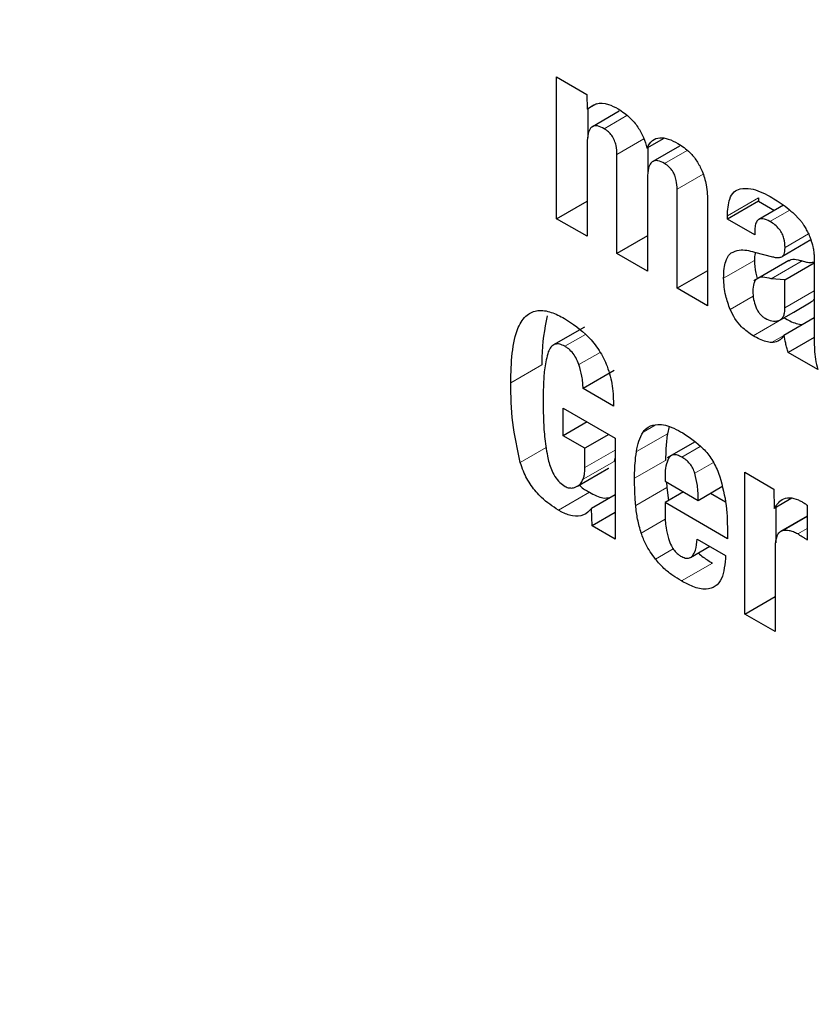
# Model space of a CAD drawing. Units: millimetres. Extents: x 0 to 210, y 0 to 297.
# Drawn here: x 141 to 141, y 101 to 102 of the extents above; entities that cross this region are included whole.
import ezdxf

# ---------------------------------------------------------------- set-up
doc = ezdxf.new("R2010")
doc.units = ezdxf.units.MM

msp = doc.modelspace()

# ---------------------------------------------------------------- linework, layer by layer
at = {"color": 7, "linetype": 'Continuous', "lineweight": 25}
for p, q in [((141.32818, 101.86718), (141.34194, 101.85923)), ((141.32818, 101.80255), (141.32818, 101.86718)), ((141.34194, 101.85923), (141.34215, 101.85249)), ((141.34639, 101.85494), (141.34215, 101.85249)), ((141.34232, 101.85259), (141.34232, 101.83954)), ((141.35673, 101.85157), (141.34449, 101.8445)), ((141.37698, 101.83918), (141.36932, 101.83475)), ((141.34205, 101.83707), (141.34205, 101.79455)), ((141.3698, 101.83503), (141.3698, 101.82328)), ((141.38415, 101.83567), (141.37198, 101.82865)), ((141.35566, 101.78669), (141.35566, 101.83185)), ((141.36957, 101.82118), (141.36957, 101.77866)), ((141.38308, 101.77086), (141.38308, 101.81602)), ((141.42013, 101.81207), (141.42013, 101.81055)), ((141.32818, 101.80255), (141.34205, 101.81056)), ((141.39699, 101.8098), (141.39699, 101.76283)), ((141.42013, 101.81055), (141.40598, 101.80238)), ((141.42013, 101.81055), (141.42743, 101.80633)), ((141.43156, 101.80872), (141.42029, 101.80221)), ((141.34205, 101.79455), (141.32818, 101.80255)), ((141.40598, 101.80238), (141.40598, 101.80391)), ((141.41848, 101.79517), (141.40598, 101.80238)), ((141.43584, 101.80535), (141.4395, 101.80157)), ((141.36957, 101.79473), (141.35566, 101.78669)), ((141.41848, 101.79699), (141.41848, 101.79517)), ((141.44407, 101.79289), (141.43109, 101.7854)), ((141.36957, 101.77866), (141.35566, 101.78669)), ((141.41842, 101.7874), (141.42655, 101.78523)), ((141.44554, 101.78565), (141.44554, 101.78125)), ((141.43394, 101.78352), (141.41798, 101.77431)), ((141.43224, 101.77474), (141.44554, 101.78242)), ((141.44554, 101.78125), (141.44554, 101.74723)), ((141.39699, 101.77889), (141.38308, 101.77086)), ((141.43224, 101.77474), (141.42594, 101.77516)), ((141.39699, 101.76283), (141.38308, 101.77086)), ((141.43224, 101.76201), (141.43224, 101.77474)), ((141.43626, 101.76003), (141.44421, 101.76463)), ((141.42825, 101.75541), (141.43626, 101.76003)), ((141.44554, 101.75738), (141.43178, 101.74943)), ((141.34094, 101.75323), (141.3268, 101.74506)), ((141.44554, 101.74846), (141.43371, 101.74163)), ((141.44727, 101.73381), (141.43371, 101.74163)), ((141.35437, 101.73334), (141.34023, 101.72518)), ((141.3541, 101.71717), (141.34023, 101.72518)), ((141.33114, 101.71629), (141.35491, 101.70257)), ((141.33114, 101.70368), (141.33114, 101.71629)), ((141.34206, 101.70999), (141.33114, 101.70368)), ((141.37942, 101.70785), (141.37865, 101.70461)), ((141.34104, 101.69797), (141.33114, 101.70368)), ((141.35196, 101.70427), (141.34104, 101.69797)), ((141.35491, 101.70257), (141.35491, 101.65648)), ((141.39104, 101.70081), (141.37857, 101.69361)), ((141.34104, 101.68917), (141.34104, 101.69797)), ((141.35491, 101.69391), (141.35436, 101.69198)), ((141.33774, 101.68072), (141.35188, 101.68888)), ((141.37756, 101.68551), (141.37756, 101.68299)), ((141.41387, 101.68707), (141.42717, 101.67939)), ((141.41387, 101.62244), (141.41387, 101.68707)), ((141.37756, 101.68299), (141.39269, 101.67425)), ((141.37819, 101.68262), (141.37835, 101.68004)), ((141.35491, 101.67683), (141.34409, 101.67058)), ((141.38604, 101.67809), (141.37756, 101.67319)), ((141.37835, 101.68004), (141.37917, 101.67412)), ((141.39269, 101.67425), (141.40351, 101.6805)), ((141.39835, 101.67752), (141.40518, 101.67358)), ((141.42717, 101.67939), (141.42738, 101.67059)), ((141.37756, 101.67319), (141.37756, 101.66797)), ((141.406, 101.65678), (141.37756, 101.67319)), ((141.43531, 101.67517), (141.42738, 101.67059)), ((141.44241, 101.672), (141.44241, 101.65616)), ((141.34429, 101.66261), (141.34409, 101.67058)), ((141.35491, 101.66873), (141.34429, 101.66261)), ((141.42801, 101.67095), (141.42801, 101.65491)), ((141.44241, 101.66707), (141.43022, 101.66003)), ((141.35491, 101.65648), (141.34429, 101.66261)), ((141.406, 101.66047), (141.406, 101.65678)), ((141.39229, 101.6566), (141.40518, 101.64915)), ((141.3892, 101.64827), (141.39796, 101.65332)), ((141.42773, 101.6532), (141.42773, 101.61444)), ((141.41387, 101.62244), (141.42773, 101.63044)), ((141.42773, 101.61444), (141.41387, 101.62244))]:
    msp.add_line(p, q, dxfattribs=at)
at = {"color": 8, "linetype": 'Continuous', "lineweight": 18}
for p, q in [((141.36019, 101.84959), (141.34981, 101.8436)), ((141.36794, 101.83894), (141.35566, 101.83185)), ((141.38761, 101.8337), (141.37729, 101.82774)), ((141.39488, 101.82283), (141.38308, 101.81602)), ((141.42013, 101.81207), (141.40598, 101.80391)), ((141.4344, 101.80651), (141.42538, 101.8013)), ((141.44295, 101.79566), (141.43227, 101.7895)), ((141.41839, 101.78358), (141.40425, 101.77541)), ((141.42594, 101.77516), (141.44008, 101.78333)), ((141.4178, 101.76726), (141.4073, 101.76121)), ((141.43224, 101.76201), (141.44554, 101.76969)), ((141.43186, 101.7574), (141.41771, 101.74924)), ((141.34125, 101.7498), (141.33195, 101.74444)), ((141.43177, 101.74942), (141.42608, 101.74613)), ((141.34796, 101.74166), (141.3383, 101.73608)), ((141.32141, 101.73595), (141.30727, 101.72779)), ((141.37314, 101.70856), (141.36758, 101.70535)), ((141.37865, 101.70461), (141.36451, 101.69644)), ((141.38518, 101.69395), (141.39361, 101.69882)), ((141.32342, 101.69827), (141.31161, 101.69145)), ((141.35491, 101.69717), (141.34104, 101.68917)), ((141.35436, 101.69198), (141.34022, 101.68382)), ((141.37784, 101.69247), (141.36369, 101.68431)), ((141.39117, 101.68657), (141.39962, 101.69144)), ((141.35203, 101.68897), (141.33788, 101.68081)), ((141.3431, 101.67794), (141.32896, 101.66978)), ((141.37835, 101.68004), (141.36421, 101.67188)), ((141.37765, 101.6656), (141.36673, 101.65929)), ((141.44241, 101.6669), (141.43113, 101.66039)), ((141.44241, 101.66144), (141.43804, 101.65892)), ((141.38131, 101.65218), (141.37317, 101.64747)), ((141.39922, 101.64566), (141.38507, 101.6375))]:
    msp.add_line(p, q, dxfattribs=at)
for points, knots in [([(141.52371, 98.93713), (141.4455, 98.98547), (141.28665, 99.08364), (141.04854, 99.27444), (140.83076, 99.48091), (140.63715, 99.69457), (140.46791, 99.90645), (140.30842, 100.13288), (140.16084, 100.37188), (140.02765, 100.61918), (139.91131, 100.87052), (139.81241, 101.12305), (139.72427, 101.39751), (139.6539, 101.68962), (139.6094, 101.99026), (139.59495, 102.27235), (139.6094, 102.53775), (139.6539, 102.78702), (139.72428, 102.99788), (139.81241, 103.17058), (139.91132, 103.30891), (140.02766, 103.42593), (140.16085, 103.51944), (140.30842, 103.58809), (140.46794, 103.63022), (140.63709, 103.64728), (140.83107, 103.63503), (140.98174, 103.61144), (141.07465, 103.57709), (141.08598, 103.5729)], [0, 0, 0, 0, 0.041877, 0.085053, 0.12944, 0.164142, 0.198842, 0.234283, 0.26972, 0.305162, 0.340599, 0.375302, 0.410001, 0.45439, 0.497565, 0.539441, 0.581319, 0.624494, 0.66888, 0.703583, 0.738282, 0.773723, 0.809161, 0.844602, 0.88004, 0.914742, 0.949442, 0.993831, 1, 1, 1, 1]), ([(141.52371, 99.14479), (141.45282, 99.1886), (141.30882, 99.2776), (141.09296, 99.45056), (140.89554, 99.63773), (140.72002, 99.83142), (140.5666, 100.0235), (140.42201, 100.22876), (140.28823, 100.44542), (140.16748, 100.66962), (140.06202, 100.89746), (139.97235, 101.12639), (139.89246, 101.37519), (139.82866, 101.64), (139.78832, 101.91255), (139.77522, 102.16827), (139.78832, 102.40887), (139.82866, 102.63485), (139.89246, 102.82599), (139.97235, 102.98256), (140.06201, 103.10796), (140.16748, 103.21404), (140.28822, 103.29882), (140.422, 103.36104), (140.5666, 103.39928), (140.71998, 103.41455), (140.89568, 103.40426), (141.05341, 103.37657), (141.15927, 103.33621), (141.19103, 103.3241)], [0, 0, 0, 0, 0.041344, 0.083971, 0.127797, 0.162056, 0.196318, 0.231306, 0.266298, 0.301286, 0.336277, 0.370536, 0.404798, 0.448621, 0.491249, 0.532596, 0.573939, 0.616567, 0.660393, 0.694651, 0.728914, 0.763902, 0.798893, 0.833881, 0.868873, 0.903131, 0.937394, 0.981217, 1, 1, 1, 1])]:
    msp.add_open_spline(points, degree=3, knots=knots, dxfattribs=at)
at = {"color": 7, "linetype": 'Continuous', "lineweight": 25}
for points, knots in [([(141.34215, 101.85249), (141.34344, 101.85349), (141.34603, 101.85551), (141.35122, 101.85521), (141.35471, 101.85339), (141.35621, 101.85262)], [0, 0, 0, 0, 0.36136, 0.725397, 1, 1, 1, 1]), ([(141.35621, 101.85262), (141.3581, 101.85136), (141.36128, 101.84925), (141.3653, 101.84445), (141.36791, 101.8396), (141.36886, 101.83634), (141.36932, 101.83475)], [0, 0, 0, 0, 0.3291776, 0.5561728, 0.7837788, 1, 1, 1, 1]), ([(141.34981, 101.8436), (141.34878, 101.84412), (141.34706, 101.845), (141.34491, 101.84489), (141.34337, 101.84374), (141.34226, 101.84113), (141.34212, 101.83857), (141.34205, 101.83707)], [0, 0, 0, 0, 0.218562, 0.364964, 0.511462, 0.713076, 1, 1, 1, 1]), ([(141.35566, 101.83185), (141.3556, 101.83317), (141.35552, 101.83521), (141.35462, 101.83827), (141.35339, 101.84048), (141.35171, 101.84236), (141.3505, 101.84315), (141.34981, 101.8436)], [0, 0, 0, 0, 0.3140231, 0.486204, 0.660246, 0.8073375, 1, 1, 1, 1]), ([(141.36932, 101.83475), (141.37007, 101.83605), (141.37145, 101.83845), (141.37502, 101.83973), (141.37911, 101.83914), (141.382, 101.83762), (141.38348, 101.83684)], [0, 0, 0, 0, 0.279046, 0.515468, 0.751512, 1, 1, 1, 1]), ([(141.38348, 101.83684), (141.38532, 101.83563), (141.38838, 101.8336), (141.39219, 101.82896), (141.39487, 101.82381), (141.39672, 101.81711), (141.39689, 101.81249), (141.39699, 101.8098)], [0, 0, 0, 0, 0.223501, 0.372406, 0.52158, 0.720748, 1, 1, 1, 1]), ([(141.37729, 101.82774), (141.37627, 101.82826), (141.37456, 101.82913), (141.37241, 101.82903), (141.37088, 101.82791), (141.36976, 101.8253), (141.36964, 101.82272), (141.36957, 101.82118)], [0, 0, 0, 0, 0.217089, 0.363022, 0.509102, 0.707489, 1, 1, 1, 1]), ([(141.38308, 101.81602), (141.38303, 101.81733), (141.38296, 101.81936), (141.3821, 101.82228), (141.38102, 101.82436), (141.37939, 101.82634), (141.37808, 101.82721), (141.37729, 101.82774)], [0, 0, 0, 0, 0.313222, 0.485629, 0.631644, 0.777834, 1, 1, 1, 1]), ([(141.40598, 101.80391), (141.40614, 101.8066), (141.4064, 101.81092), (141.40874, 101.815), (141.41082, 101.81583), (141.41178, 101.81621)], [0, 0, 0, 0, 0.470423, 0.755229, 1, 1, 1, 1]), ([(141.41178, 101.81621), (141.4134, 101.81636), (141.41758, 101.81675), (141.42245, 101.81424), (141.42543, 101.8127)], [0, 0, 0, 0, 0.387102, 1, 1, 1, 1]), ([(141.42543, 101.8127), (141.42654, 101.81204), (141.42883, 101.81066), (141.43232, 101.80829), (141.43466, 101.80633), (141.43584, 101.80535)], [0, 0, 0, 0, 0.315758, 0.656321, 1, 1, 1, 1]), ([(141.42538, 101.8013), (141.42429, 101.80184), (141.42258, 101.80269), (141.42054, 101.80251), (141.41928, 101.80147), (141.41857, 101.79953), (141.41851, 101.79784), (141.41848, 101.79699)], [0, 0, 0, 0, 0.285398, 0.445167, 0.605551, 0.801323, 1, 1, 1, 1]), ([(141.43227, 101.7895), (141.43221, 101.79082), (141.43213, 101.79283), (141.43101, 101.79578), (141.42958, 101.79798), (141.42762, 101.79991), (141.42615, 101.80082), (141.42538, 101.8013)], [0, 0, 0, 0, 0.297971, 0.450971, 0.604523, 0.791878, 1, 1, 1, 1]), ([(141.4395, 101.80157), (141.43974, 101.80123), (141.44021, 101.80055), (141.44105, 101.79924), (141.44159, 101.79822), (141.44194, 101.79758)], [0, 0, 0, 0, 0.265845, 0.531978, 1, 1, 1, 1]), ([(141.44194, 101.79758), (141.44232, 101.79688), (141.4431, 101.79548), (141.44419, 101.79283), (141.44466, 101.79092), (141.44495, 101.78975)], [0, 0, 0, 0, 0.275708, 0.551139, 1, 1, 1, 1]), ([(141.40774, 101.78696), (141.40892, 101.78752), (141.41197, 101.78898), (141.41597, 101.788), (141.41842, 101.7874)], [0, 0, 0, 0, 0.385491, 1, 1, 1, 1]), ([(141.43109, 101.7854), (141.43137, 101.78573), (141.43209, 101.78656), (141.43223, 101.78822), (141.43226, 101.7893), (141.43227, 101.7895)], [0, 0, 0, 0, 0.346203, 0.879772, 1, 1, 1, 1]), ([(141.44495, 101.78975), (141.44503, 101.78937), (141.44518, 101.78862), (141.44539, 101.78725), (141.44548, 101.78627), (141.44554, 101.78565)], [0, 0, 0, 0, 0.267954, 0.535937, 1, 1, 1, 1]), ([(141.40425, 101.77541), (141.40431, 101.77696), (141.4044, 101.77968), (141.40523, 101.78353), (141.40642, 101.78586), (141.40754, 101.78679), (141.40774, 101.78696)], [0, 0, 0, 0, 0.327371, 0.576711, 0.921714, 1, 1, 1, 1]), ([(141.41875, 101.78732), (141.41865, 101.78688), (141.41837, 101.78575), (141.41838, 101.78441), (141.41839, 101.78358)], [0, 0, 0, 0, 0.3803681, 1, 1, 1, 1]), ([(141.42655, 101.78523), (141.42711, 101.78511), (141.4282, 101.78486), (141.42979, 101.7848), (141.43065, 101.7852), (141.43109, 101.7854)], [0, 0, 0, 0, 0.336403, 0.660973, 1, 1, 1, 1]), ([(141.43401, 101.7834), (141.43434, 101.78361), (141.43549, 101.78434), (141.43771, 101.78406), (141.43948, 101.78351), (141.44008, 101.78333)], [0, 0, 0, 0, 0.203756, 0.728247, 1, 1, 1, 1]), ([(141.41839, 101.78358), (141.4184, 101.78169), (141.41842, 101.77903), (141.41939, 101.77612), (141.41966, 101.77528)], [0, 0, 0, 0, 0.713292, 1, 1, 1, 1]), ([(141.44008, 101.78333), (141.44075, 101.78313), (141.44209, 101.78275), (141.44393, 101.7826), (141.44503, 101.78275), (141.44554, 101.78282)], [0, 0, 0, 0, 0.347846, 0.695245, 1, 1, 1, 1]), ([(141.4073, 101.76121), (141.40652, 101.76329), (141.40468, 101.76821), (141.40441, 101.77278), (141.40425, 101.77541)], [0, 0, 0, 0, 0.424, 1, 1, 1, 1]), ([(141.42594, 101.77516), (141.42467, 101.77553), (141.42233, 101.7762), (141.41989, 101.77563), (141.41862, 101.77439), (141.41771, 101.77263), (141.41762, 101.77077), (141.41757, 101.76948)], [0, 0, 0, 0, 0.287168, 0.526477, 0.638628, 0.751986, 1, 1, 1, 1]), ([(141.41757, 101.76948), (141.41763, 101.76828), (141.41774, 101.76601), (141.41856, 101.76355), (141.41894, 101.76239)], [0, 0, 0, 0, 0.528139, 1, 1, 1, 1]), ([(141.44554, 101.76613), (141.44533, 101.76572), (141.44498, 101.76507), (141.44438, 101.76481), (141.44416, 101.76471)], [0, 0, 0, 0, 0.633663, 1, 1, 1, 1]), ([(141.41894, 101.76239), (141.41918, 101.76183), (141.41965, 101.76075), (141.42066, 101.75929), (141.42185, 101.75807), (141.4227, 101.75752), (141.42315, 101.75723)], [0, 0, 0, 0, 0.255816, 0.495056, 0.73711, 1, 1, 1, 1]), ([(141.42927, 101.75613), (141.42972, 101.75631), (141.43062, 101.75668), (141.43154, 101.75796), (141.43212, 101.75974), (141.4322, 101.76123), (141.43224, 101.76201)], [0, 0, 0, 0, 0.234162, 0.469132, 0.720169, 1, 1, 1, 1]), ([(141.30727, 101.72779), (141.30749, 101.73699), (141.3078, 101.74932), (141.31407, 101.75889), (141.31947, 101.76116), (141.32552, 101.76037), (141.32972, 101.75819), (141.33175, 101.75714)], [0, 0, 0, 0, 0.466972, 0.625806, 0.753081, 0.880355, 1, 1, 1, 1]), ([(141.32378, 101.7583), (141.32266, 101.75223), (141.32135, 101.74512), (141.3214, 101.73712), (141.32141, 101.73595)], [0, 0, 0, 0, 0.85369, 1, 1, 1, 1]), ([(141.33175, 101.75714), (141.33548, 101.7547), (141.34113, 101.751), (141.34775, 101.74271), (141.35169, 101.73479), (141.35389, 101.72591), (141.35403, 101.72016), (141.3541, 101.71717)], [0, 0, 0, 0, 0.296618, 0.450336, 0.604646, 0.794084, 1, 1, 1, 1]), ([(141.41771, 101.74924), (141.41592, 101.75046), (141.41296, 101.75246), (141.40932, 101.75692), (141.40797, 101.7598), (141.4073, 101.76121)], [0, 0, 0, 0, 0.442505, 0.727966, 1, 1, 1, 1]), ([(141.42315, 101.75723), (141.42423, 101.75672), (141.42644, 101.75567), (141.42831, 101.75598), (141.42927, 101.75613)], [0, 0, 0, 0, 0.487253, 1, 1, 1, 1]), ([(141.43186, 101.7574), (141.43274, 101.75691), (141.43459, 101.75586), (141.43743, 101.7547), (141.43928, 101.75443), (141.44022, 101.7543)], [0, 0, 0, 0, 0.308002, 0.64957, 1, 1, 1, 1]), ([(141.42608, 101.74613), (141.42526, 101.74624), (141.42352, 101.74648), (141.42068, 101.74758), (141.41871, 101.74868), (141.41771, 101.74924)], [0, 0, 0, 0, 0.308835, 0.651026, 1, 1, 1, 1]), ([(141.43178, 101.74943), (141.43134, 101.74884), (141.43052, 101.74776), (141.42871, 101.74639), (141.42708, 101.74623), (141.42608, 101.74613)], [0, 0, 0, 0, 0.312919, 0.578961, 1, 1, 1, 1]), ([(141.43371, 101.74163), (141.4335, 101.74234), (141.43307, 101.74374), (141.43241, 101.74635), (141.43202, 101.74824), (141.43178, 101.74943)], [0, 0, 0, 0, 0.267831, 0.535623, 1, 1, 1, 1]), ([(141.33195, 101.74444), (141.33114, 101.74485), (141.32951, 101.74567), (141.32723, 101.74551), (141.32547, 101.74416), (141.32473, 101.74262), (141.32437, 101.74185)], [0, 0, 0, 0, 0.2332887, 0.4676819, 0.7322961, 1, 1, 1, 1]), ([(141.3383, 101.73608), (141.33788, 101.73718), (141.3371, 101.7392), (141.33522, 101.74183), (141.33346, 101.74347), (141.33236, 101.74418), (141.33195, 101.74444)], [0, 0, 0, 0, 0.317676, 0.582978, 0.847851, 1, 1, 1, 1]), ([(141.44554, 101.74723), (141.44557, 101.74584), (141.44561, 101.74303), (141.44601, 101.73857), (141.44684, 101.73541), (141.44727, 101.73381)], [0, 0, 0, 0, 0.327876, 0.659634, 1, 1, 1, 1]), ([(141.32437, 101.74185), (141.32374, 101.73948), (141.32256, 101.73504), (141.32213, 101.72751), (141.32206, 101.72261), (141.32203, 101.72015)], [0, 0, 0, 0, 0.36277, 0.680636, 1, 1, 1, 1]), ([(141.34023, 101.72518), (141.3402, 101.7261), (141.34015, 101.72793), (141.33963, 101.73157), (141.33882, 101.73433), (141.3383, 101.73608)], [0, 0, 0, 0, 0.26776, 0.535545, 1, 1, 1, 1]), ([(141.31161, 101.69145), (141.31026, 101.69763), (141.3075, 101.71027), (141.30735, 101.72186), (141.30727, 101.72779)], [0, 0, 0, 0, 0.4883866, 1, 1, 1, 1]), ([(141.32203, 101.72015), (141.32205, 101.7174), (141.32209, 101.71189), (141.32253, 101.70339), (141.32348, 101.69744), (141.32396, 101.69445)], [0, 0, 0, 0, 0.332099, 0.664615, 1, 1, 1, 1]), ([(141.36758, 101.70535), (141.36831, 101.70622), (141.37003, 101.70828), (141.37272, 101.70866), (141.37428, 101.70888)], [0, 0, 0, 0, 0.422158, 1, 1, 1, 1]), ([(141.37428, 101.70888), (141.37541, 101.7088), (141.37775, 101.70865), (141.38165, 101.70716), (141.38433, 101.70568), (141.38568, 101.70494)], [0, 0, 0, 0, 0.314796, 0.653631, 1, 1, 1, 1]), ([(141.36451, 101.69644), (141.36481, 101.6981), (141.36544, 101.70146), (141.36686, 101.70404), (141.36758, 101.70535)], [0, 0, 0, 0, 0.493017, 1, 1, 1, 1]), ([(141.37865, 101.70461), (141.37851, 101.70356), (141.37822, 101.70145), (141.37791, 101.69743), (141.37786, 101.69438), (141.37784, 101.69247)], [0, 0, 0, 0, 0.271611, 0.543189, 1, 1, 1, 1]), ([(141.38568, 101.70494), (141.38885, 101.70285), (141.39356, 101.69976), (141.39926, 101.69287), (141.40107, 101.68879), (141.40201, 101.68668)], [0, 0, 0, 0, 0.499364, 0.741008, 1, 1, 1, 1]), ([(141.32396, 101.69445), (141.32445, 101.69242), (141.32519, 101.68929), (141.32731, 101.6851), (141.32955, 101.68226), (141.33123, 101.68113), (141.33206, 101.68058)], [0, 0, 0, 0, 0.384313, 0.591745, 0.800961, 1, 1, 1, 1]), ([(141.36369, 101.68431), (141.3637, 101.68544), (141.36373, 101.68772), (141.36393, 101.69182), (141.36428, 101.69466), (141.36451, 101.69644)], [0, 0, 0, 0, 0.271576, 0.543171, 1, 1, 1, 1]), ([(141.38518, 101.69395), (141.3845, 101.69429), (141.38323, 101.69492), (141.3815, 101.69512), (141.38008, 101.69464), (141.37949, 101.6938), (141.37918, 101.69337)], [0, 0, 0, 0, 0.274126, 0.518559, 0.753144, 1, 1, 1, 1]), ([(141.32896, 101.66978), (141.32634, 101.6715), (141.32196, 101.67438), (141.31641, 101.68084), (141.31325, 101.68657), (141.31205, 101.69014), (141.31161, 101.69145)], [0, 0, 0, 0, 0.36533, 0.610962, 0.85761, 1, 1, 1, 1]), ([(141.37918, 101.69337), (141.37869, 101.69227), (141.37769, 101.69003), (141.3776, 101.68703), (141.37756, 101.68551)], [0, 0, 0, 0, 0.491236, 1, 1, 1, 1]), ([(141.39117, 101.68657), (141.39088, 101.68734), (141.39033, 101.68886), (141.38891, 101.69097), (141.38715, 101.69274), (141.38586, 101.69353), (141.38518, 101.69395)], [0, 0, 0, 0, 0.244383, 0.4758966, 0.7204212, 1, 1, 1, 1]), ([(141.34022, 101.68382), (141.34038, 101.68427), (141.34071, 101.68519), (141.34099, 101.68699), (141.34102, 101.68837), (141.34104, 101.68917)], [0, 0, 0, 0, 0.294964, 0.589569, 1, 1, 1, 1]), ([(141.39269, 101.67425), (141.39267, 101.67648), (141.39264, 101.68041), (141.39161, 101.68471), (141.39117, 101.68657)], [0, 0, 0, 0, 0.568675, 1, 1, 1, 1]), ([(141.40201, 101.68668), (141.40326, 101.68226), (141.40586, 101.67308), (141.40595, 101.66478), (141.406, 101.66047)], [0, 0, 0, 0, 0.4813775, 1, 1, 1, 1]), ([(141.335, 101.67987), (141.33529, 101.67991), (141.33587, 101.67997), (141.33685, 101.68025), (141.33749, 101.68059), (141.33788, 101.68081)], [0, 0, 0, 0, 0.2760903, 0.5519973, 1, 1, 1, 1]), ([(141.33788, 101.68081), (141.33816, 101.68101), (141.33873, 101.68141), (141.33953, 101.6824), (141.33996, 101.68328), (141.34022, 101.68382)], [0, 0, 0, 0, 0.284, 0.567585, 1, 1, 1, 1]), ([(141.33847, 101.68114), (141.33858, 101.68102), (141.34006, 101.67961), (141.34165, 101.67874), (141.3431, 101.67794)], [0, 0, 0, 0, 0.080541, 1, 1, 1, 1]), ([(141.36421, 101.67188), (141.36412, 101.67299), (141.36395, 101.67523), (141.36375, 101.67939), (141.36371, 101.68239), (141.36369, 101.68431)], [0, 0, 0, 0, 0.264624, 0.529253, 1, 1, 1, 1]), ([(141.33206, 101.68058), (141.33236, 101.68042), (141.33297, 101.68011), (141.33397, 101.67987), (141.33462, 101.67987), (141.335, 101.67987)], [0, 0, 0, 0, 0.295089, 0.589368, 1, 1, 1, 1]), ([(141.3431, 101.67794), (141.34523, 101.67681), (141.34862, 101.675), (141.35149, 101.67534), (141.35256, 101.67547)], [0, 0, 0, 0, 0.62807, 1, 1, 1, 1]), ([(141.36673, 101.65929), (141.36612, 101.66141), (141.36487, 101.66572), (141.36443, 101.6698), (141.36421, 101.67188)], [0, 0, 0, 0, 0.492463, 1, 1, 1, 1]), ([(141.42738, 101.67059), (141.42841, 101.67214), (141.43013, 101.67473), (141.43423, 101.67573), (141.43747, 101.67492), (141.43937, 101.67393), (141.43987, 101.67367)], [0, 0, 0, 0, 0.3888, 0.64796, 0.907315, 1, 1, 1, 1]), ([(141.43987, 101.67367), (141.4401, 101.67354), (141.44055, 101.67328), (141.4414, 101.67272), (141.44202, 101.67228), (141.44241, 101.672)], [0, 0, 0, 0, 0.2668483, 0.5338883, 1, 1, 1, 1]), ([(141.34409, 101.67058), (141.34296, 101.6694), (141.3407, 101.66703), (141.33563, 101.66676), (141.33155, 101.6683), (141.3294, 101.66953), (141.32896, 101.66978)], [0, 0, 0, 0, 0.320326, 0.642812, 0.927412, 1, 1, 1, 1]), ([(141.37756, 101.66797), (141.37758, 101.66696), (141.37763, 101.66494), (141.37806, 101.66123), (141.37875, 101.65847), (141.37916, 101.65681)], [0, 0, 0, 0, 0.285815, 0.571702, 1, 1, 1, 1]), ([(141.37317, 101.64747), (141.37159, 101.64969), (141.36894, 101.65341), (141.36737, 101.65759), (141.36673, 101.65929)], [0, 0, 0, 0, 0.593515, 1, 1, 1, 1]), ([(141.43113, 101.66039), (141.43056, 101.66015), (141.42941, 101.65968), (141.42806, 101.65731), (141.42786, 101.65484), (141.42773, 101.6532)], [0, 0, 0, 0, 0.251964, 0.503116, 1, 1, 1, 1]), ([(141.43804, 101.65892), (141.43738, 101.65927), (141.43606, 101.65995), (141.43366, 101.66065), (141.43212, 101.66049), (141.43113, 101.66039)], [0, 0, 0, 0, 0.2714383, 0.5370906, 1, 1, 1, 1]), ([(141.44241, 101.65616), (141.44203, 101.65642), (141.44126, 101.65692), (141.4398, 101.65787), (141.43873, 101.65851), (141.43804, 101.65892)], [0, 0, 0, 0, 0.263504, 0.527073, 1, 1, 1, 1]), ([(141.37916, 101.65681), (141.37955, 101.65567), (141.38019, 101.65376), (141.3818, 101.65127), (141.3833, 101.64976), (141.38428, 101.64912), (141.38467, 101.64887)], [0, 0, 0, 0, 0.356942, 0.598976, 0.841553, 1, 1, 1, 1]), ([(141.38467, 101.64887), (141.38539, 101.6485), (141.38685, 101.64777), (141.38874, 101.64787), (141.39039, 101.64908), (141.39175, 101.65193), (141.39209, 101.65486), (141.39229, 101.6566)], [0, 0, 0, 0, 0.149582, 0.30029, 0.433613, 0.664644, 1, 1, 1, 1]), ([(141.39266, 101.65027), (141.39344, 101.64961), (141.39559, 101.64779), (141.3978, 101.64649), (141.39922, 101.64566)], [0, 0, 0, 0, 0.359947, 1, 1, 1, 1]), ([(141.38507, 101.6375), (141.38376, 101.6383), (141.38107, 101.63994), (141.37697, 101.64311), (141.37445, 101.646), (141.37317, 101.64747)], [0, 0, 0, 0, 0.320714, 0.653212, 1, 1, 1, 1]), ([(141.40518, 101.64915), (141.40488, 101.64531), (141.40442, 101.63951), (141.40068, 101.63471), (141.39613, 101.63332), (141.39065, 101.63454), (141.38679, 101.63659), (141.38507, 101.6375)], [0, 0, 0, 0, 0.318828, 0.480096, 0.641964, 0.840591, 1, 1, 1, 1])]:
    msp.add_open_spline(points, degree=3, knots=knots, dxfattribs=at)

doc.saveas('drawing.dxf')
